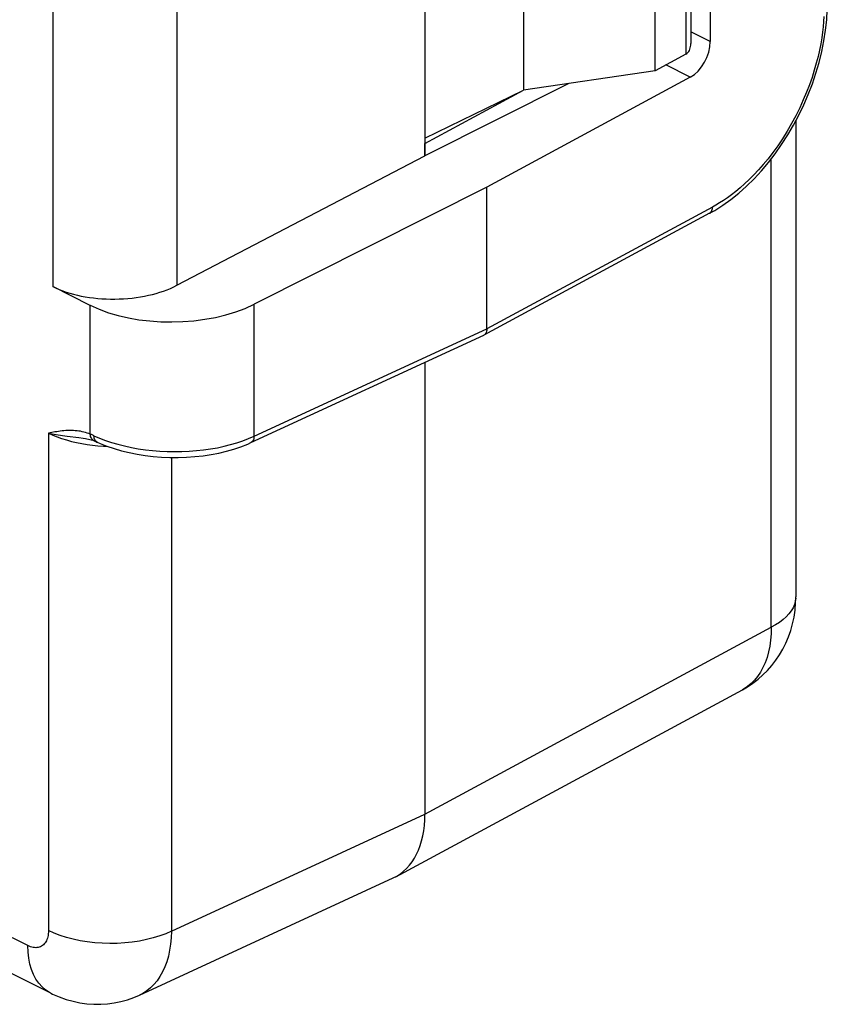
# Model space of a CAD drawing. Units: millimetres. Extents: x 126 to 167, y 55 to 166.
# Drawn here: x 153 to 167, y 85 to 102 of the extents above; entities that cross this region are included whole.
import ezdxf

# ---------------------------------------------------------------- set-up
doc = ezdxf.new("R2010")
doc.units = ezdxf.units.MM
doc.header["$LTSCALE"] = 16.335
doc.layers.get('0').update_dxf_attribs({"linetype": 'CONTINUOUS'})
for name, color, linetype in [('ASSI', 7, 'CONTINUOUS'), ('DRAFT', 7, 'CONTINUOUS'), ('RACCORDO', 7, 'CONTINUOUS')]:
    doc.layers.add(name, color=color, linetype=linetype)

msp = doc.modelspace()

# ---------------------------------------------------------------- linework, layer by layer
at = {"color": 7, "linetype": 'CONTINUOUS'}
for p in [(161.323, 107.956), (163.574, 100.974)]:
    msp.add_line(p, (161.323, 100.642), dxfattribs=at)
at = {"layer": 'ASSI', "color": 7, "linetype": 'CONTINUOUS'}
for p, q in [((164.519, 109.115), (164.519, 101.472)), ((159.637, 107.156), (159.637, 99.516)), ((162.1, 100.756), (159.637, 99.516)), ((164.178, 100.863), (160.698, 98.985)), ((155.395, 97.304), (159.637, 99.516)), ((160.698, 98.985), (156.716, 96.979)), ((160.698, 96.56), (160.698, 98.985)), ((164.507, 98.535), (160.648, 96.453)), ((164.507, 98.535), (164.595, 98.585)), ((153.236, 85.196), (127.928, 97.85)), ((153.912, 96.961), (153.273, 97.281)), ((156.661, 94.612), (160.644, 96.451)), ((160.648, 96.453), (160.644, 96.451)), ((159.637, 95.986), (159.637, 88.257)), ((153.832, 94.683), (153.832, 94.683)), ((153.955, 94.652), (153.978, 94.643)), ((153.978, 94.643), (153.978, 94.643)), ((154.754, 85.16), (159.097, 87.165))]:
    msp.add_line(p, q, dxfattribs=at)
at = {"layer": 'ASSI', "color": 250, "linetype": 'CONTINUOUS'}
for p, q in [((153.273, 106.168), (153.273, 97.281)), ((155.395, 105.547), (155.395, 97.304)), ((164.519, 101.472), (164.187, 101.639)), ((164.178, 100.863), (163.758, 101.073)), ((152.846, 86.008), (127.538, 98.661)), ((164.556, 98.642), (160.698, 96.56)), ((153.912, 94.758), (153.912, 96.961)), ((156.716, 94.721), (156.716, 96.979)), ((156.716, 94.721), (160.698, 96.56)), ((153.199, 94.776), (153.199, 86.264)), ((153.519, 94.724), (153.719, 94.698)), ((153.977, 94.729), (154.073, 94.688)), ((153.978, 94.708), (153.977, 94.729)), ((153.982, 94.687), (153.978, 94.708)), ((156.623, 94.681), (156.716, 94.721)), ((153.951, 94.569), (154.045, 94.559)), ((155.302, 94.36), (155.302, 86.255)), ((155.302, 86.255), (159.637, 88.257))]:
    msp.add_line(p, q, dxfattribs=at)
at = {"layer": 'ASSI', "color": 7, "linetype": 'CONTINUOUS'}
for points in [[(164.595, 98.585), (164.734, 98.673), (164.872, 98.772), (165.007, 98.881), (165.139, 98.999), (165.268, 99.126), (165.393, 99.262), (165.513, 99.405), (165.629, 99.555), (165.739, 99.712), (165.844, 99.875), (165.942, 100.043), (166.034, 100.215), (166.118, 100.391), (166.196, 100.57), (166.266, 100.751), (166.328, 100.934), (166.382, 101.117), (166.427, 101.301), (166.464, 101.484), (166.492, 101.666), (166.512, 101.846), (166.522, 102.022)], [(160.698, 96.56), (160.697, 96.538), (160.693, 96.518), (160.687, 96.499), (160.679, 96.483), (160.669, 96.47), (160.657, 96.459), (160.648, 96.453)], [(153.832, 94.683), (153.856, 94.679), (153.881, 94.673), (153.906, 94.667), (153.931, 94.66), (153.955, 94.652)], [(153.978, 94.643), (153.992, 94.637), (154.009, 94.63), (154.026, 94.623), (154.029, 94.621)], [(154.029, 94.621), (154.08, 94.599), (154.197, 94.552), (154.32, 94.51), (154.447, 94.474), (154.579, 94.442), (154.714, 94.415), (154.852, 94.394), (154.992, 94.377), (155.133, 94.366), (155.276, 94.36), (155.419, 94.36), (155.561, 94.364), (155.703, 94.374), (155.842, 94.389), (155.979, 94.409), (156.113, 94.435), (156.243, 94.465), (156.369, 94.501), (156.49, 94.542), (156.606, 94.587), (156.661, 94.612)], [(153.236, 85.196), (153.27, 85.18), (153.384, 85.13), (153.501, 85.088), (153.618, 85.055), (153.736, 85.03), (153.855, 85.013), (153.973, 85.005), (154.092, 85.004), (154.209, 85.012), (154.325, 85.027), (154.439, 85.05), (154.551, 85.081), (154.66, 85.12), (154.754, 85.16)]]:
    msp.add_lwpolyline(points, dxfattribs=at)
at = {"layer": 'ASSI', "color": 250, "linetype": 'CONTINUOUS'}
for points in [[(166.463, 101.9), (166.458, 101.815), (166.45, 101.727), (166.439, 101.633), (166.426, 101.536), (166.408, 101.434), (166.388, 101.328), (166.363, 101.217), (166.333, 101.103), (166.299, 100.984), (166.26, 100.861), (166.216, 100.735), (166.167, 100.605), (166.111, 100.474), (166.049, 100.339), (165.982, 100.203), (165.91, 100.069), (165.834, 99.939), (165.754, 99.811), (165.673, 99.69), (165.591, 99.577), (165.509, 99.47), (165.426, 99.37), (165.345, 99.277), (165.264, 99.191), (165.184, 99.112), (165.106, 99.038), (165.03, 98.971), (164.955, 98.909), (164.883, 98.853), (164.813, 98.802), (164.745, 98.755), (164.679, 98.713), (164.616, 98.675), (164.556, 98.642)], [(164.507, 98.535), (164.515, 98.54), (164.527, 98.551), (164.538, 98.565), (164.546, 98.581), (164.551, 98.6), (164.555, 98.62), (164.556, 98.642)], [(153.254, 94.786), (153.226, 94.781), (153.199, 94.776)], [(153.199, 94.776), (153.231, 94.77), (153.263, 94.764), (153.297, 94.758), (153.331, 94.752), (153.367, 94.746), (153.403, 94.741), (153.441, 94.735), (153.48, 94.73), (153.519, 94.724)], [(153.199, 94.776), (153.271, 94.743), (153.346, 94.712), (153.424, 94.683), (153.506, 94.658), (153.59, 94.634), (153.677, 94.614), (153.767, 94.596)], [(153.463, 94.815), (153.431, 94.812), (153.4, 94.808), (153.369, 94.804), (153.34, 94.8), (153.31, 94.796), (153.254, 94.786)], [(153.912, 94.758), (153.886, 94.768), (153.859, 94.777), (153.832, 94.786), (153.804, 94.793), (153.775, 94.8), (153.746, 94.806), (153.717, 94.81), (153.687, 94.814), (153.656, 94.817), (153.625, 94.819), (153.593, 94.82), (153.561, 94.82), (153.529, 94.819), (153.496, 94.818), (153.463, 94.815)], [(153.719, 94.698), (153.793, 94.688), (153.832, 94.683)], [(153.977, 94.729), (153.966, 94.734), (153.955, 94.739), (153.944, 94.744), (153.934, 94.749), (153.923, 94.753), (153.912, 94.758)], [(153.978, 94.643), (153.969, 94.648), (153.955, 94.657), (153.944, 94.669), (153.934, 94.683), (153.926, 94.699), (153.919, 94.717), (153.915, 94.737), (153.912, 94.758)], [(154.029, 94.621), (154.016, 94.629), (154.004, 94.64), (153.995, 94.653), (153.987, 94.669), (153.982, 94.687)], [(154.073, 94.688), (154.173, 94.65), (154.278, 94.615), (154.387, 94.584), (154.5, 94.555), (154.616, 94.53), (154.734, 94.509), (154.856, 94.492), (154.979, 94.478), (155.103, 94.468), (155.228, 94.462), (155.354, 94.459), (155.48, 94.461), (155.604, 94.466), (155.728, 94.476), (155.851, 94.489), (155.971, 94.505), (156.089, 94.526), (156.203, 94.55), (156.314, 94.578), (156.422, 94.609), (156.525, 94.643), (156.623, 94.681)], [(156.716, 94.721), (156.714, 94.699), (156.711, 94.679), (156.704, 94.66), (156.696, 94.644), (156.686, 94.63), (156.674, 94.619), (156.661, 94.612)], [(153.767, 94.596), (153.858, 94.581), (153.951, 94.569)], [(154.045, 94.559), (154.14, 94.553), (154.201, 94.551)], [(153.199, 86.264), (153.198, 86.236), (153.196, 86.209), (153.192, 86.183), (153.187, 86.158), (153.181, 86.134), (153.172, 86.112), (153.163, 86.091), (153.152, 86.071), (153.14, 86.053), (153.126, 86.037), (153.112, 86.022), (153.096, 86.01), (153.079, 85.999), (153.061, 85.99), (153.042, 85.982), (153.022, 85.977), (153.002, 85.974), (152.981, 85.973), (152.959, 85.974), (152.937, 85.977), (152.915, 85.982), (152.892, 85.988), (152.869, 85.997), (152.846, 86.008)], [(155.302, 86.255), (155.205, 86.212), (155.101, 86.173), (154.991, 86.139), (154.875, 86.11), (154.755, 86.086), (154.631, 86.068), (154.505, 86.054), (154.376, 86.046), (154.247, 86.044), (154.118, 86.048), (153.989, 86.057), (153.863, 86.071), (153.74, 86.091), (153.621, 86.116), (153.506, 86.146), (153.397, 86.181), (153.295, 86.22), (153.199, 86.264)], [(155.302, 86.255), (155.298, 86.142), (155.288, 86.034), (155.271, 85.929), (155.249, 85.829), (155.222, 85.733), (155.189, 85.643), (155.15, 85.559), (155.106, 85.48), (155.056, 85.408), (155.002, 85.343), (154.943, 85.285), (154.88, 85.234), (154.813, 85.19), (154.754, 85.16)], [(153.236, 85.196), (153.217, 85.206), (153.15, 85.249), (153.089, 85.302), (153.033, 85.364), (152.985, 85.434), (152.943, 85.513), (152.908, 85.599), (152.881, 85.693), (152.862, 85.792), (152.85, 85.898), (152.846, 86.008)]]:
    msp.add_lwpolyline(points, dxfattribs=at)
at = {"layer": 'ASSI', "color": 7, "linetype": 'CONTINUOUS'}
for centre, major_axis, ratio, start_param, end_param in [((164.172, 101.293), (0.217, 0.45), 0.601612, -2.447649, -0.894306), ((154.334, 97.834), (1.5, 0.022), 0.51061, -2.363578, -0.792781), ((155.327, 97.699), (2, 0.029), 0.51061, -2.363578, -0.810234), ((158.223, 88.965), (-0.895, 1.789), 0.61219, -3.160609, -2.255735)]:
    msp.add_ellipse(centre, major_axis=major_axis, ratio=ratio, start_param=start_param, end_param=end_param, dxfattribs=at)
at = {"layer": 'DRAFT', "color": 7, "linetype": 'CONTINUOUS'}
for p, q in [((163.574, 100.974), (163.574, 109.067)), ((159.637, 107.156), (159.637, 99.516)), ((159.637, 99.732), (161.323, 100.642)), ((159.637, 99.821), (161.323, 100.642))]:
    msp.add_line(p, q, dxfattribs=at)
at = {"layer": 'RACCORDO', "color": 250, "linetype": 'CONTINUOUS'}
for p, q in [((164.102, 109.329), (164.102, 101.259)), ((153.273, 106.168), (153.273, 97.281)), ((155.395, 105.547), (155.395, 97.304)), ((164.519, 101.472), (164.187, 101.639)), ((164.178, 100.863), (163.758, 101.073)), ((165.561, 91.453), (165.561, 99.467)), ((152.846, 86.008), (127.538, 98.661)), ((164.556, 98.642), (160.698, 96.56)), ((153.912, 94.758), (153.912, 96.961)), ((156.716, 94.721), (156.716, 96.979)), ((156.716, 94.721), (160.698, 96.56)), ((153.199, 94.776), (153.199, 86.264)), ((153.519, 94.724), (153.719, 94.698)), ((153.977, 94.729), (154.073, 94.688)), ((153.978, 94.708), (153.977, 94.729)), ((153.982, 94.687), (153.978, 94.708)), ((156.623, 94.681), (156.716, 94.721)), ((153.951, 94.569), (154.045, 94.559)), ((155.302, 94.36), (155.302, 86.255)), ((159.637, 88.257), (165.561, 91.453)), ((155.302, 86.255), (159.637, 88.257))]:
    msp.add_line(p, q, dxfattribs=at)
at = {"layer": 'RACCORDO', "color": 7, "linetype": 'CONTINUOUS'}
for p, q in [((164.187, 109.357), (164.187, 101.439)), ((164.519, 109.115), (164.519, 101.472)), ((164.102, 101.259), (163.574, 100.974)), ((162.1, 100.756), (159.637, 99.516)), ((164.178, 100.863), (160.698, 98.985)), ((165.982, 100.118), (165.982, 91.974)), ((159.637, 99.516), (159.637, 99.732)), ((155.395, 97.304), (159.637, 99.516)), ((160.698, 98.985), (156.716, 96.979)), ((160.698, 96.56), (160.698, 98.985)), ((164.507, 98.535), (160.648, 96.453)), ((164.507, 98.535), (164.595, 98.585)), ((153.236, 85.196), (127.928, 97.85)), ((153.912, 96.961), (153.273, 97.281)), ((156.661, 94.612), (160.644, 96.451)), ((160.648, 96.453), (160.644, 96.451)), ((159.637, 95.986), (159.637, 88.257)), ((153.832, 94.683), (153.832, 94.683)), ((153.955, 94.652), (153.978, 94.643)), ((153.978, 94.643), (153.978, 94.643)), ((159.138, 87.186), (165.07, 90.386)), ((154.754, 85.16), (159.097, 87.165))]:
    msp.add_line(p, q, dxfattribs=at)
for points in [[(164.595, 98.585), (164.734, 98.673), (164.872, 98.772), (165.007, 98.881), (165.139, 98.999), (165.268, 99.126), (165.393, 99.262), (165.513, 99.405), (165.629, 99.555), (165.739, 99.712), (165.844, 99.875), (165.942, 100.043), (166.034, 100.215), (166.118, 100.391), (166.196, 100.57), (166.266, 100.751), (166.328, 100.934), (166.382, 101.117), (166.427, 101.301), (166.464, 101.484), (166.492, 101.666), (166.512, 101.846), (166.522, 102.022)], [(164.102, 101.259), (164.121, 101.272), (164.138, 101.287), (164.151, 101.304), (164.163, 101.323), (164.171, 101.344), (164.178, 101.366), (164.183, 101.388), (164.186, 101.412), (164.187, 101.436), (164.187, 101.439)], [(160.698, 96.56), (160.697, 96.538), (160.693, 96.518), (160.687, 96.499), (160.679, 96.483), (160.669, 96.47), (160.657, 96.459), (160.648, 96.453)], [(153.832, 94.683), (153.856, 94.679), (153.881, 94.673), (153.906, 94.667), (153.931, 94.66), (153.955, 94.652)], [(153.978, 94.643), (153.992, 94.637), (154.009, 94.63), (154.026, 94.623), (154.029, 94.621)], [(154.029, 94.621), (154.08, 94.599), (154.197, 94.552), (154.32, 94.51), (154.447, 94.474), (154.579, 94.442), (154.714, 94.415), (154.852, 94.394), (154.992, 94.377), (155.133, 94.366), (155.276, 94.36), (155.419, 94.36), (155.561, 94.364), (155.703, 94.374), (155.842, 94.389), (155.979, 94.409), (156.113, 94.435), (156.243, 94.465), (156.369, 94.501), (156.49, 94.542), (156.606, 94.587), (156.661, 94.612)], [(165.069, 90.386), (165.158, 90.437), (165.25, 90.499), (165.338, 90.566), (165.421, 90.639), (165.5, 90.717), (165.574, 90.801), (165.642, 90.889), (165.704, 90.982), (165.761, 91.08), (165.812, 91.182), (165.857, 91.288), (165.896, 91.398), (165.927, 91.512), (165.952, 91.628), (165.969, 91.748), (165.979, 91.871), (165.982, 91.974)], [(153.236, 85.196), (153.27, 85.18), (153.384, 85.13), (153.501, 85.088), (153.618, 85.055), (153.736, 85.03), (153.855, 85.013), (153.973, 85.005), (154.092, 85.004), (154.209, 85.012), (154.325, 85.027), (154.439, 85.05), (154.551, 85.081), (154.66, 85.12), (154.754, 85.16)]]:
    msp.add_lwpolyline(points, dxfattribs=at)
at = {"layer": 'RACCORDO', "color": 250, "linetype": 'CONTINUOUS'}
for points in [[(166.463, 101.9), (166.458, 101.815), (166.45, 101.727), (166.439, 101.633), (166.426, 101.536), (166.408, 101.434), (166.388, 101.328), (166.363, 101.217), (166.333, 101.103), (166.299, 100.984), (166.26, 100.861), (166.216, 100.735), (166.167, 100.605), (166.111, 100.474), (166.049, 100.339), (165.982, 100.203), (165.91, 100.069), (165.834, 99.939), (165.754, 99.811), (165.673, 99.69), (165.591, 99.577), (165.509, 99.47), (165.426, 99.37), (165.345, 99.277), (165.264, 99.191), (165.184, 99.112), (165.106, 99.038), (165.03, 98.971), (164.955, 98.909), (164.883, 98.853), (164.813, 98.802), (164.745, 98.755), (164.679, 98.713), (164.616, 98.675), (164.556, 98.642)], [(164.507, 98.535), (164.515, 98.54), (164.527, 98.551), (164.538, 98.565), (164.546, 98.581), (164.551, 98.6), (164.555, 98.62), (164.556, 98.642)], [(153.254, 94.786), (153.226, 94.781), (153.199, 94.776)], [(153.199, 94.776), (153.231, 94.77), (153.263, 94.764), (153.297, 94.758), (153.331, 94.752), (153.367, 94.746), (153.403, 94.741), (153.441, 94.735), (153.48, 94.73), (153.519, 94.724)], [(153.199, 94.776), (153.271, 94.743), (153.346, 94.712), (153.424, 94.683), (153.506, 94.658), (153.59, 94.634), (153.677, 94.614), (153.767, 94.596)], [(153.463, 94.815), (153.431, 94.812), (153.4, 94.808), (153.369, 94.804), (153.34, 94.8), (153.31, 94.796), (153.254, 94.786)], [(153.912, 94.758), (153.886, 94.768), (153.859, 94.777), (153.832, 94.786), (153.804, 94.793), (153.775, 94.8), (153.746, 94.806), (153.717, 94.81), (153.687, 94.814), (153.656, 94.817), (153.625, 94.819), (153.593, 94.82), (153.561, 94.82), (153.529, 94.819), (153.496, 94.818), (153.463, 94.815)], [(153.719, 94.698), (153.793, 94.688), (153.832, 94.683)], [(153.977, 94.729), (153.966, 94.734), (153.955, 94.739), (153.944, 94.744), (153.934, 94.749), (153.923, 94.753), (153.912, 94.758)], [(153.978, 94.643), (153.969, 94.648), (153.955, 94.657), (153.944, 94.669), (153.934, 94.683), (153.926, 94.699), (153.919, 94.717), (153.915, 94.737), (153.912, 94.758)], [(154.029, 94.621), (154.016, 94.629), (154.004, 94.64), (153.995, 94.653), (153.987, 94.669), (153.982, 94.687)], [(154.073, 94.688), (154.173, 94.65), (154.278, 94.615), (154.387, 94.584), (154.5, 94.555), (154.616, 94.53), (154.734, 94.509), (154.856, 94.492), (154.979, 94.478), (155.103, 94.468), (155.228, 94.462), (155.354, 94.459), (155.48, 94.461), (155.604, 94.466), (155.728, 94.476), (155.851, 94.489), (155.971, 94.505), (156.089, 94.526), (156.203, 94.55), (156.314, 94.578), (156.422, 94.609), (156.525, 94.643), (156.623, 94.681)], [(156.716, 94.721), (156.714, 94.699), (156.711, 94.679), (156.704, 94.66), (156.696, 94.644), (156.686, 94.63), (156.674, 94.619), (156.661, 94.612)], [(153.767, 94.596), (153.858, 94.581), (153.951, 94.569)], [(154.045, 94.559), (154.14, 94.553), (154.201, 94.551)], [(165.982, 91.953), (165.974, 91.897), (165.959, 91.843), (165.935, 91.788), (165.904, 91.735), (165.865, 91.683), (165.818, 91.633), (165.764, 91.584), (165.703, 91.538), (165.635, 91.494), (165.561, 91.453)], [(165.561, 91.453), (165.559, 91.342), (165.551, 91.234), (165.537, 91.13), (165.517, 91.031), (165.491, 90.936), (165.459, 90.847), (165.421, 90.763), (165.378, 90.685), (165.33, 90.614), (165.276, 90.549), (165.218, 90.491), (165.155, 90.44)], [(165.155, 90.44), (165.087, 90.396), (165.07, 90.386)], [(153.199, 86.264), (153.198, 86.236), (153.196, 86.209), (153.192, 86.183), (153.187, 86.158), (153.181, 86.134), (153.172, 86.112), (153.163, 86.091), (153.152, 86.071), (153.14, 86.053), (153.126, 86.037), (153.112, 86.022), (153.096, 86.01), (153.079, 85.999), (153.061, 85.99), (153.042, 85.982), (153.022, 85.977), (153.002, 85.974), (152.981, 85.973), (152.959, 85.974), (152.937, 85.977), (152.915, 85.982), (152.892, 85.988), (152.869, 85.997), (152.846, 86.008)], [(155.302, 86.255), (155.205, 86.212), (155.101, 86.173), (154.991, 86.139), (154.875, 86.11), (154.755, 86.086), (154.631, 86.068), (154.505, 86.054), (154.376, 86.046), (154.247, 86.044), (154.118, 86.048), (153.989, 86.057), (153.863, 86.071), (153.74, 86.091), (153.621, 86.116), (153.506, 86.146), (153.397, 86.181), (153.295, 86.22), (153.199, 86.264)], [(155.302, 86.255), (155.298, 86.142), (155.288, 86.034), (155.271, 85.929), (155.249, 85.829), (155.222, 85.733), (155.189, 85.643), (155.15, 85.559), (155.106, 85.48), (155.056, 85.408), (155.002, 85.343), (154.943, 85.285), (154.88, 85.234), (154.813, 85.19), (154.754, 85.16)], [(153.236, 85.196), (153.217, 85.206), (153.15, 85.249), (153.089, 85.302), (153.033, 85.364), (152.985, 85.434), (152.943, 85.513), (152.908, 85.599), (152.881, 85.693), (152.862, 85.792), (152.85, 85.898), (152.846, 86.008)]]:
    msp.add_lwpolyline(points, dxfattribs=at)
at = {"layer": 'RACCORDO', "color": 7, "linetype": 'CONTINUOUS'}
for centre, major_axis, ratio, start_param, end_param in [((164.172, 101.293), (0.217, 0.45), 0.601612, -2.447649, -0.894306), ((154.334, 97.834), (1.5, 0.022), 0.51061, -2.363578, -0.792781), ((155.327, 97.699), (2, 0.029), 0.51061, -2.363578, -0.810234), ((158.223, 88.965), (-0.895, 1.789), 0.61219, -3.160609, -2.255735)]:
    msp.add_ellipse(centre, major_axis=major_axis, ratio=ratio, start_param=start_param, end_param=end_param, dxfattribs=at)

doc.saveas('drawing.dxf')
